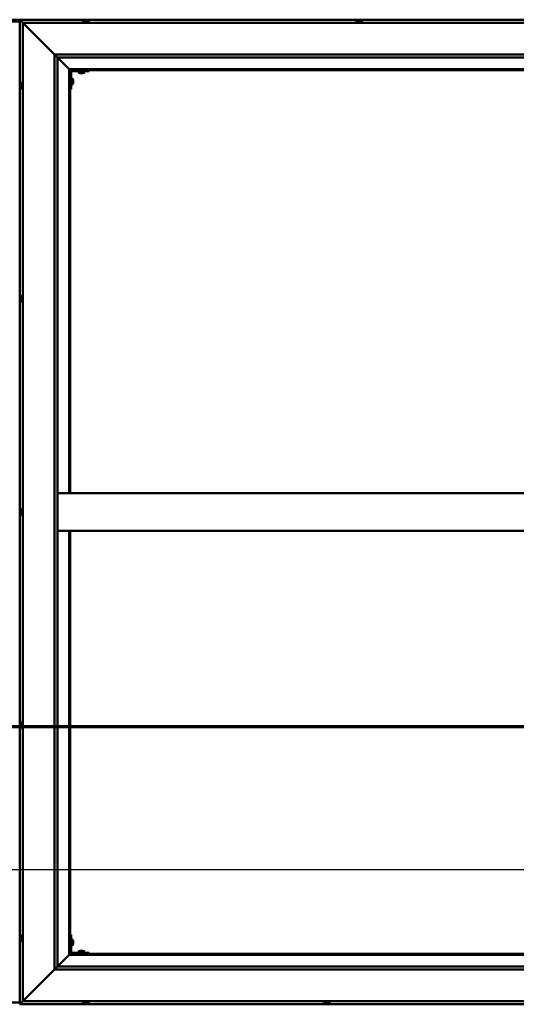
# Model space of a CAD drawing. Units: millimetres. Extents: x -6502 to 24516, y 3016 to 8837.
# Drawn here: x -4670 to -3882, y 3986 to 5546 of the extents above; entities that cross this region are included whole.
import ezdxf

# ---------------------------------------------------------------- set-up
doc = ezdxf.new("R2010")
doc.units = ezdxf.units.MM
doc.header["$LTSCALE"] = 25
doc.linetypes.add('CHAIN', pattern=[0.3543, 0.2362, -0.0295, 0.0591, -0.0295])
for name, color, linetype, lineweight in [('Dimension (ISO)', 7, 'Continuous', 25), ('Section Line (ISO)', 7, 'CHAIN', 70), ('Visible (ISO)', 7, 'Continuous', 50)]:
    doc.layers.add(name, color=color, linetype=linetype, lineweight=lineweight)
doc.styles.add('Note Text (ISO)', font='tahoma.ttf')
doc.dimstyles.new('Default (ISO)', dxfattribs={"dimscale": 25, "dimtxt": 3.5, "dimasz": 2.5, "dimexe": 3.175, "dimexo": 0, "dimgap": 0.762, "dimtad": 1, "dimrnd": 1e-08, "dimzin": 0, "dimtxsty": 'Note Text (ISO)', "dimcen": 0.09, "dimdle": 10, "dimclrd": 256, "dimclre": 256, "dimclrt": 256, "dimazin": 0, "dimtfac": 1.001486, "dimtmove": 0, "dimatfit": 3, "dimfxl": 1, "dimtolj": 1, "dimtzin": 0, "dimlwd": -1, "dimlwe": -1, "dimarcsym": 0})

# ---------------------------------------------------------------- blocks, each defined once
blk = doc.blocks.new('2dTransSection0')
at = {"layer": 'Section Line (ISO)', "linetype": 'CHAIN', "ltscale": 45.912125}
blk.add_line((-257.987, 177.059), (-117.187, 177.059), dxfattribs=at)
blk = doc.blocks.new('*D9')
at = {"layer": 'Defpoints', "color": 0, "transparency": 16777216}
for p in [(-6139.7, 4450.2), (-3239.7, 4450.2), (-3239.7, 4200.2)]:
    blk.add_point(p, dxfattribs=at)
at = {"layer": 'Dimension (ISO)', "transparency": 16777216}
blk.add_line((-6077.2, 4200.2), (-3302.2, 4200.2), dxfattribs=at)
for points in [[(-6077.2, 4210.6), (-6077.2, 4189.8), (-6139.7, 4200.2)], [(-3302.2, 4210.6), (-3302.2, 4189.8), (-3239.7, 4200.2)]]:
    blk.add_solid(points, dxfattribs=at)
at = {"layer": 'Dimension (ISO)', "transparency": 16777216, "insert": (-5335.2, 4310.4), "char_height": 87.5, "attachment_point": 1, "style": 'Note Text (ISO)'}
blk.add_mtext('\\A1;2900', dxfattribs=at)

msp = doc.modelspace()

# ---------------------------------------------------------------- linework, layer by layer
at = {"layer": 'Visible (ISO)'}
for p, q in [((-4653.2, 5546.5), (-4726.2, 5546.5)), ((-4669.7, 5543.5), (-4709.7, 5543.5)), ((-4669.7, 5546.5), (-4669.7, 5546.5)), ((-4669.7, 5546.5), (-4669.7, 5546.5)), ((-3159.7, 5546.5), (-4669.7, 5546.5)), ((-4668.1, 5544.9), (-4669.7, 5546.5)), ((-4669.7, 5546.5), (-4669.7, 5546.5)), ((-4669.7, 5546.5), (-4669.7, 5546.5)), ((-4669.7, 5546.5), (-4669.7, 3986.5)), ((-4669.7, 5546.5), (-4669.7, 5546.5)), ((-4669.7, 5546.5), (-4668.1, 5544.9)), ((-4668.1, 5544.9), (-4664.7, 5541.5)), ((-4664.7, 5541.5), (-4668.1, 5544.9)), ((-4662.2, 5539), (-4664.7, 5541.5)), ((-4664.7, 5541.5), (-3164.7, 5541.5)), ((-4664.7, 5541.5), (-4662.2, 5539)), ((-4664.7, 3991.5), (-4664.7, 5541.5)), ((-4662.2, 5539), (-4614.7, 5491.5)), ((-4614.7, 5491.5), (-4662.2, 5539)), ((-4569.4, 5543.4), (-4569.4, 5541.5)), ((-4566.9, 5544.7), (-4566.7, 5544.7)), ((-4566.5, 5544.7), (-4566.7, 5544.7)), ((-4566.5, 5544.7), (-4566.4, 5544.7)), ((-4566.4, 5544.7), (-4564.8, 5544.7)), ((-4564.4, 5544.7), (-4564.6, 5544.7)), ((-4564.4, 5544.7), (-4562.8, 5544.7)), ((-4562.8, 5544.7), (-4562.8, 5544.7)), ((-4562.6, 5544.7), (-4562.8, 5544.7)), ((-4562.6, 5544.7), (-4562.5, 5544.7)), ((-4559.9, 5543.4), (-4559.9, 5541.5)), ((-4136.1, 5543.4), (-4136.1, 5541.5)), ((-4133.6, 5544.7), (-4132.9, 5544.7)), ((-4132.9, 5544.7), (-4132.9, 5544.7)), ((-4132.9, 5544.7), (-4132.8, 5544.7)), ((-4132.8, 5544.7), (-4132.5, 5544.7)), ((-4132.8, 5544.7), (-4132.8, 5544.7)), ((-4132.5, 5544.7), (-4130.7, 5544.7)), ((-4130.7, 5544.7), (-4130.5, 5544.7)), ((-4130.3, 5544.7), (-4130.5, 5544.7)), ((-4130.3, 5544.7), (-4129.2, 5544.7)), ((-4129.1, 5544.7), (-4129.2, 5544.7)), ((-4129.1, 5544.7), (-4129.1, 5544.7)), ((-4126.6, 5543.4), (-4126.6, 5541.5)), ((-4614.7, 5491.5), (-3214.7, 5491.5)), ((-4614.7, 4041.5), (-4614.7, 5491.5)), ((-4609.8, 5486.6), (-4614.7, 5491.5)), ((-4609.7, 5486.5), (-4609.8, 5486.6)), ((-4609.7, 5486.5), (-4591.3, 5468.1)), ((-4591.3, 5468.1), (-4609.7, 5486.5)), ((-4609.7, 5486.5), (-4609.7, 4046.5)), ((-3219.7, 5486.5), (-4609.7, 5486.5)), ((-4591.3, 5468.1), (-4591.2, 5468)), ((-4591.2, 5468), (-4591.3, 5468.1)), ((-4591.2, 5468), (-4589.7, 5466.5)), ((-3238.2, 5468), (-4591.2, 5468)), ((-4589.7, 5466.5), (-4591.2, 5468)), ((-4591.2, 5468), (-4591.2, 4796.5)), ((-4589.7, 5466.5), (-3239.7, 5466.5)), ((-4589.7, 4796.5), (-4589.7, 5466.5)), ((-4588.2, 5436.5), (-4588.2, 5463.5)), ((-4586.7, 5465), (-4559.7, 5465)), ((-4576.4, 5463.1), (-4576.4, 5465)), ((-4573, 5461.7), (-4573.9, 5461.7)), ((-4570.8, 5461.7), (-4572.6, 5461.7)), ((-4569.5, 5461.7), (-4570.4, 5461.7)), ((-4566.9, 5463.1), (-4566.9, 5465)), ((-4559.7, 5466.5), (-4559.7, 5465)), ((-4666.6, 5446.2), (-4664.7, 5446.2)), ((-4586.3, 5453.2), (-4588.2, 5453.2)), ((-4584.9, 5450.7), (-4584.9, 5450.5)), ((-4584.9, 5450.3), (-4584.9, 5450.5)), ((-4584.9, 5450.3), (-4584.9, 5448.7)), ((-4584.9, 5450.3), (-4584.9, 5450.3)), ((-4584.9, 5448.3), (-4584.9, 5446.7)), ((-4584.9, 5446.7), (-4584.9, 5446.6)), ((-4584.9, 5446.5), (-4584.9, 5446.6)), ((-4584.9, 5446.5), (-4584.9, 5446.3)), ((-4667.9, 5442.7), (-4667.9, 5443.7)), ((-4667.9, 5443.7), (-4667.9, 5443.7)), ((-4667.9, 5440.5), (-4667.9, 5442.4)), ((-4667.9, 5442.4), (-4667.9, 5442.4)), ((-4667.9, 5439.3), (-4667.9, 5440.2)), ((-4667.9, 5440.2), (-4667.9, 5440.2)), ((-4666.6, 5436.7), (-4664.7, 5436.7)), ((-4588.2, 5436.5), (-4589.7, 5436.5)), ((-4586.3, 5443.7), (-4588.2, 5443.7)), ((-4667.9, 5106), (-4667.9, 5106.2)), ((-4667.9, 5106), (-4667.9, 5105.9)), ((-4667.9, 5105.8), (-4667.9, 5105.9)), ((-4667.9, 5104.3), (-4667.9, 5105.8)), ((-4667.9, 5104.3), (-4667.9, 5104.1)), ((-4667.9, 5102.2), (-4667.9, 5103.8)), ((-4667.9, 5102.1), (-4667.9, 5102.2)), ((-4667.9, 5102.1), (-4667.9, 5102)), ((-4667.9, 5101.8), (-4667.9, 5102)), ((-4666.6, 5108.7), (-4664.7, 5108.7)), ((-4666.6, 5099.2), (-4664.7, 5099.2)), ((-4609.7, 4796.5), (-3219.7, 4796.5)), ((-4667.9, 4767.9), (-4667.9, 4768.7)), ((-4667.9, 4767.8), (-4667.9, 4767.9)), ((-4667.9, 4767.7), (-4667.9, 4767.8)), ((-4667.9, 4767.8), (-4667.9, 4767.8)), ((-4667.9, 4767.7), (-4667.9, 4767.6)), ((-4667.9, 4767.7), (-4667.9, 4767.7)), ((-4667.9, 4765.7), (-4667.9, 4767.5)), ((-4667.9, 4765.7), (-4667.9, 4765.4)), ((-4667.9, 4764.3), (-4667.9, 4765.3)), ((-4667.9, 4764.3), (-4667.9, 4764.3)), ((-4666.6, 4771.2), (-4664.7, 4771.2)), ((-4666.6, 4761.7), (-4664.7, 4761.7)), ((-4609.7, 4736.5), (-3219.7, 4736.5)), ((-4591.2, 4736.5), (-4591.2, 4065)), ((-4589.7, 4066.5), (-4589.7, 4736.5)), ((-4667.9, 4431.1), (-4667.9, 4431.2)), ((-4667.9, 4431.1), (-4667.9, 4431)), ((-4667.9, 4429.6), (-4667.9, 4431)), ((-4666.6, 4433.7), (-4664.7, 4433.7)), ((-4667.9, 4429.2), (-4667.9, 4429.6)), ((-4667.9, 4427.5), (-4667.9, 4429.2)), ((-4667.9, 4427.4), (-4667.9, 4427.5)), ((-4667.9, 4427.2), (-4667.9, 4427.4)), ((-4667.9, 4427.4), (-4667.9, 4427.4)), ((-4667.9, 4426.8), (-4667.9, 4427.2)), ((-4667.9, 4427.2), (-4667.9, 4427.2)), ((-4666.6, 4424.2), (-4664.7, 4424.2)), ((-4667.9, 4092.7), (-4667.9, 4093.7)), ((-4667.9, 4093.7), (-4667.9, 4093.7)), ((-4667.9, 4090.5), (-4667.9, 4092.4)), ((-4667.9, 4092.4), (-4667.9, 4092.4)), ((-4667.9, 4089.3), (-4667.9, 4090.2)), ((-4667.9, 4090.2), (-4667.9, 4090.2)), ((-4666.6, 4096.2), (-4664.7, 4096.2)), ((-4588.2, 4096.5), (-4589.7, 4096.5)), ((-4588.2, 4096.5), (-4588.2, 4069.5)), ((-4586.3, 4089.2), (-4588.2, 4089.2)), ((-4666.6, 4086.7), (-4664.7, 4086.7)), ((-4586.3, 4079.7), (-4588.2, 4079.7)), ((-4584.9, 4086.7), (-4584.9, 4086.5)), ((-4584.9, 4086.3), (-4584.9, 4086.5)), ((-4584.9, 4086.3), (-4584.9, 4084.7)), ((-4584.9, 4086.3), (-4584.9, 4086.3)), ((-4584.9, 4084.3), (-4584.9, 4082.7)), ((-4584.9, 4082.7), (-4584.9, 4082.6)), ((-4584.9, 4082.5), (-4584.9, 4082.6)), ((-4584.9, 4082.5), (-4584.9, 4082.3)), ((-4591.3, 4064.9), (-4609.7, 4046.5)), ((-4609.7, 4046.5), (-4591.3, 4064.9)), ((-4591.2, 4065), (-4591.3, 4064.9)), ((-4591.3, 4064.9), (-4591.2, 4065)), ((-4589.7, 4066.5), (-4591.2, 4065)), ((-4591.2, 4065), (-4589.7, 4066.5)), ((-4591.2, 4065), (-3238.2, 4065)), ((-3239.7, 4066.5), (-4589.7, 4066.5)), ((-4559.7, 4068), (-4586.7, 4068)), ((-4586.7, 4066.5), (-4559.7, 4066.5)), ((-4576.4, 4069.9), (-4576.4, 4068)), ((-4574.1, 4066.5), (-4574.1, 4066.5)), ((-4573.9, 4071.2), (-4573, 4071.2)), ((-4572.6, 4071.2), (-4570.8, 4071.2)), ((-4570.4, 4071.2), (-4569.5, 4071.2)), ((-4569.3, 4066.5), (-4569.3, 4066.5)), ((-4566.9, 4069.9), (-4566.9, 4068)), ((-4559.7, 4066.5), (-4559.7, 4068)), ((-4614.7, 4041.5), (-4662.2, 3994)), ((-4662.2, 3994), (-4614.7, 4041.5)), ((-4609.8, 4046.4), (-4614.7, 4041.5)), ((-3214.7, 4041.5), (-4614.7, 4041.5)), ((-4609.7, 4046.5), (-4609.8, 4046.4)), ((-4609.7, 4046.5), (-3220.7, 4046.5)), ((-4664.7, 3991.5), (-4662.2, 3994)), ((-4662.2, 3994), (-4664.7, 3991.5)), ((-4709.7, 3989.5), (-4669.7, 3989.5)), ((-4669.7, 3986.5), (-4668.1, 3988.1)), ((-4668.1, 3988.1), (-4669.7, 3986.5)), ((-4669.7, 3986.5), (-4669.7, 3986.5)), ((-4669.7, 3986.5), (-3159.7, 3986.5)), ((-4669.7, 3986.5), (-4669.7, 3986.5)), ((-4669.7, 3986.5), (-4669.7, 3986.5)), ((-4669.7, 3986.5), (-4669.7, 3986.5)), ((-4669.7, 3986.5), (-4669.7, 3986.5)), ((-4664.7, 3991.5), (-4668.1, 3988.1)), ((-4668.1, 3988.1), (-4664.7, 3991.5)), ((-3164.7, 3991.5), (-4664.7, 3991.5)), ((-4569.4, 3989.6), (-4569.4, 3991.5)), ((-4566.4, 3988.2), (-4566.9, 3988.2)), ((-4566.4, 3988.2), (-4566.3, 3988.2)), ((-4566.2, 3988.2), (-4566.3, 3988.2)), ((-4566.1, 3988.2), (-4566.2, 3988.2)), ((-4566.2, 3988.2), (-4566.2, 3988.2)), ((-4564.3, 3988.2), (-4566.1, 3988.2)), ((-4563.9, 3988.2), (-4564.3, 3988.2)), ((-4562.6, 3988.2), (-4563.9, 3988.2)), ((-4562.6, 3988.2), (-4562.5, 3988.2)), ((-4562.5, 3988.2), (-4562.5, 3988.2)), ((-4559.9, 3989.6), (-4559.9, 3991.5)), ((-4187.4, 3989.6), (-4187.4, 3991.5)), ((-4184.9, 3988.2), (-4184.7, 3988.2)), ((-4184.9, 3988.2), (-4184.9, 3988.2)), ((-4183.4, 3988.2), (-4184.7, 3988.2)), ((-4183, 3988.2), (-4183.4, 3988.2)), ((-4181.2, 3988.2), (-4183, 3988.2)), ((-4181.1, 3988.2), (-4181.2, 3988.2)), ((-4181, 3988.2), (-4181.1, 3988.2)), ((-4181.1, 3988.2), (-4181.1, 3988.2)), ((-4181, 3988.2), (-4180.9, 3988.2)), ((-4180.5, 3988.2), (-4180.9, 3988.2)), ((-4177.9, 3989.6), (-4177.9, 3991.5))]:
    msp.add_line(p, q, dxfattribs=at)
for centre, radius, start, end in [((-4564.7, 5537), 8, 106.0077, 125.6853), ((-4569.2, 5543.4), 0.2, 125.6853, 180), ((-4564.7, 5537), 8, 54.3147, 73.9923), ((-4560.1, 5543.4), 0.2, 0, 54.3147), ((-4135.9, 5543.4), 0.2, 125.6853, 180), ((-4131.4, 5537), 8, 106.0077, 125.6853), ((-4131.4, 5537), 8, 54.3147, 73.9923), ((-4126.8, 5543.4), 0.2, 0, 54.3147), ((-4586.7, 5463.5), 3, 92.6167, 180), ((-4586.7, 5463.5), 1.5, 90, 180), ((-4576.2, 5463.1), 0.2, 180, 234.3147), ((-4571.7, 5469.4), 8, 234.3147, 253.6652), ((-4571.7, 5469.4), 8, 286.3348, 305.6853), ((-4567.1, 5463.1), 0.2, 305.6853, 0), ((-4660.2, 5441.5), 8, 144.3147, 163.6659), ((-4666.6, 5446), 0.2, 90, 144.3147), ((-4586.3, 5453), 0.2, 35.6853, 90), ((-4592.6, 5448.5), 8, 16.0077, 35.6853), ((-4592.6, 5448.5), 8, 324.3147, 343.9923), ((-4660.2, 5441.5), 8, 196.3341, 215.6853), ((-4666.6, 5436.9), 0.2, 215.6853, 270), ((-4586.3, 5443.9), 0.2, 270, 324.3147), ((-4660.2, 5104), 8, 144.3147, 163.9923), ((-4660.2, 5104), 8, 196.0077, 215.6853), ((-4666.6, 5108.5), 0.2, 90, 144.3147), ((-4666.6, 5099.4), 0.2, 215.6853, 270), ((-4660.2, 4766.5), 8, 144.3147, 163.8061), ((-4660.2, 4766.5), 8, 196.1939, 215.6853), ((-4666.6, 4771), 0.2, 90, 144.3147), ((-4666.6, 4761.9), 0.2, 215.6853, 270), ((-4660.2, 4429), 8, 144.3147, 163.9923), ((-4666.6, 4433.5), 0.2, 90, 144.3147), ((-4660.2, 4429), 8, 196.0077, 215.6853), ((-4666.6, 4424.4), 0.2, 215.6853, 270), ((-4660.2, 4091.5), 8, 144.3147, 163.6659), ((-4660.2, 4091.5), 8, 196.3341, 215.6853), ((-4666.6, 4096), 0.2, 90, 144.3147), ((-4586.3, 4089), 0.2, 35.6853, 90), ((-4592.6, 4084.5), 8, 16.0077, 35.6853), ((-4666.6, 4086.9), 0.2, 215.6853, 270), ((-4586.3, 4079.9), 0.2, 270, 324.3147), ((-4592.6, 4084.5), 8, 324.3147, 343.9923), ((-4586.7, 4069.5), 3, 180, 270), ((-4586.7, 4069.5), 1.5, 180, 270), ((-4571.7, 4063.5), 8, 106.3348, 125.6853), ((-4576.2, 4069.9), 0.2, 125.6853, 180), ((-4571.7, 4063.5), 8, 54.3147, 73.6652), ((-4567.1, 4069.9), 0.2, 0, 54.3147), ((-4569.2, 3989.6), 0.2, 180, 234.3147), ((-4564.7, 3995.9), 8, 234.3147, 253.9923), ((-4564.7, 3995.9), 8, 286.0077, 305.6853), ((-4560.1, 3989.6), 0.2, 305.6853, 0), ((-4187.2, 3989.6), 0.2, 180, 234.3147), ((-4182.7, 3995.9), 8, 234.3147, 253.9923), ((-4182.7, 3995.9), 8, 286.0077, 305.6853), ((-4178.1, 3989.6), 0.2, 305.6853, 0)]:
    msp.add_arc(centre, radius, start, end, dxfattribs=at)
msp.add_ellipse((-4653.2, 5539.5), major_axis=(0, 7), ratio=0.5, start_param=6.253289, end_param=6.283185, dxfattribs=at)
for points, knots in [([(-4566.4, 5544.7), (-4566.5, 5544.7), (-4566.5, 5544.7), (-4566.6, 5544.7), (-4566.6, 5544.7), (-4566.6, 5544.7), (-4566.7, 5544.7), (-4566.7, 5544.7)], [0.17438702, 0.17438702, 0.17438702, 0.17438702, 0.18896797, 0.18896797, 0.20586323, 0.20586323, 0.21737851, 0.21737851, 0.21737851, 0.21737851]), ([(-4564.4, 5544.7), (-4564.4, 5544.7), (-4564.5, 5544.7), (-4564.6, 5544.7), (-4564.6, 5544.7), (-4564.7, 5544.7), (-4564.8, 5544.7), (-4564.8, 5544.7)], [0.17438702, 0.17438702, 0.17438702, 0.17438702, 0.18896797, 0.18896797, 0.20586323, 0.20586323, 0.21737851, 0.21737851, 0.21737851, 0.21737851]), ([(-4564.7, 5544.7), (-4564.7, 5544.7), (-4564.7, 5544.7), (-4564.6, 5544.7), (-4564.6, 5544.7), (-4564.6, 5544.7)], [0.20488997, 0.20488997, 0.20488997, 0.20488997, 0.20586323, 0.20586323, 0.21737852, 0.21737852, 0.21737852, 0.21737852]), ([(-4562.6, 5544.7), (-4562.6, 5544.7), (-4562.6, 5544.7), (-4562.7, 5544.7), (-4562.7, 5544.7), (-4562.8, 5544.7), (-4562.8, 5544.7), (-4562.8, 5544.7)], [0.17438702, 0.17438702, 0.17438702, 0.17438702, 0.18896797, 0.18896797, 0.20586323, 0.20586323, 0.21737852, 0.21737852, 0.21737852, 0.21737852]), ([(-4132.5, 5544.7), (-4132.6, 5544.7), (-4132.6, 5544.7), (-4132.7, 5544.7), (-4132.8, 5544.7), (-4132.8, 5544.7), (-4132.8, 5544.7), (-4132.9, 5544.7)], [0.17438702, 0.17438702, 0.17438702, 0.17438702, 0.18896797, 0.18896797, 0.20586323, 0.20586323, 0.21737852, 0.21737852, 0.21737852, 0.21737852]), ([(-4130.3, 5544.7), (-4130.3, 5544.7), (-4130.4, 5544.7), (-4130.5, 5544.7), (-4130.5, 5544.7), (-4130.6, 5544.7), (-4130.7, 5544.7), (-4130.7, 5544.7)], [0.17438702, 0.17438702, 0.17438702, 0.17438702, 0.18896797, 0.18896797, 0.20586323, 0.20586323, 0.21737851, 0.21737851, 0.21737851, 0.21737851]), ([(-4129.1, 5544.7), (-4129.1, 5544.7), (-4129.1, 5544.7), (-4129.1, 5544.7), (-4129.1, 5544.7), (-4129.2, 5544.7), (-4129.2, 5544.7), (-4129.2, 5544.7)], [0.17438702, 0.17438702, 0.17438702, 0.17438702, 0.18896797, 0.18896797, 0.20586323, 0.20586323, 0.21737851, 0.21737851, 0.21737851, 0.21737851]), ([(-4573.9, 5461.7), (-4573.9, 5461.7), (-4573.9, 5461.7), (-4573.9, 5461.7), (-4573.9, 5461.7), (-4573.9, 5461.7)], [0.19569168, 0.19569168, 0.19569168, 0.19569168, 0.20586323, 0.20586323, 0.21737852, 0.21737852, 0.21737852, 0.21737852]), ([(-4573, 5461.7), (-4572.9, 5461.7), (-4572.9, 5461.7), (-4572.8, 5461.7), (-4572.8, 5461.7), (-4572.7, 5461.7), (-4572.6, 5461.7), (-4572.6, 5461.7)], [0.17438702, 0.17438702, 0.17438702, 0.17438702, 0.18896797, 0.18896797, 0.20586323, 0.20586323, 0.21737852, 0.21737852, 0.21737852, 0.21737852]), ([(-4570.8, 5461.7), (-4570.7, 5461.7), (-4570.7, 5461.7), (-4570.6, 5461.7), (-4570.5, 5461.7), (-4570.4, 5461.7), (-4570.4, 5461.7), (-4570.4, 5461.7)], [0.17438702, 0.17438702, 0.17438702, 0.17438702, 0.18896797, 0.18896797, 0.20586323, 0.20586323, 0.21737852, 0.21737852, 0.21737852, 0.21737852]), ([(-4569.5, 5461.7), (-4569.5, 5461.7), (-4569.5, 5461.7), (-4569.4, 5461.7), (-4569.4, 5461.7), (-4569.4, 5461.7)], [0.17438702, 0.17438702, 0.17438702, 0.17438702, 0.18896797, 0.18896797, 0.19569168, 0.19569168, 0.19569168, 0.19569168]), ([(-4584.9, 5450.3), (-4585, 5450.3), (-4585, 5450.3), (-4585, 5450.4), (-4585, 5450.4), (-4585, 5450.5), (-4585, 5450.5), (-4584.9, 5450.5)], [0.17438702, 0.17438702, 0.17438702, 0.17438702, 0.18896797, 0.18896797, 0.20586323, 0.20586323, 0.21737852, 0.21737852, 0.21737852, 0.21737852]), ([(-4584.9, 5448.3), (-4585, 5448.3), (-4585, 5448.3), (-4585, 5448.5), (-4585, 5448.5), (-4585, 5448.6), (-4585, 5448.6), (-4584.9, 5448.7)], [0.17438702, 0.17438702, 0.17438702, 0.17438702, 0.18896797, 0.18896797, 0.20586323, 0.20586323, 0.21737852, 0.21737852, 0.21737852, 0.21737852]), ([(-4584.9, 5446.5), (-4585, 5446.5), (-4585, 5446.5), (-4585, 5446.5), (-4585, 5446.5), (-4585, 5446.6), (-4585, 5446.6), (-4584.9, 5446.7)], [0.17438702, 0.17438702, 0.17438702, 0.17438702, 0.18896797, 0.18896797, 0.20586323, 0.20586323, 0.21737851, 0.21737851, 0.21737851, 0.21737851]), ([(-4667.9, 5443.7), (-4667.9, 5443.7), (-4667.9, 5443.7), (-4667.9, 5443.7), (-4667.9, 5443.7), (-4667.9, 5443.7), (-4667.9, 5443.7), (-4667.9, 5443.7)], [0.17438702, 0.17438702, 0.17438702, 0.17438702, 0.18896797, 0.18896797, 0.20586323, 0.20586323, 0.21737852, 0.21737852, 0.21737852, 0.21737852]), ([(-4667.9, 5442.7), (-4667.9, 5442.7), (-4667.9, 5442.7), (-4667.9, 5442.6), (-4667.9, 5442.5), (-4667.9, 5442.5), (-4667.9, 5442.4), (-4667.9, 5442.4)], [0.17438702, 0.17438702, 0.17438702, 0.17438702, 0.18896797, 0.18896797, 0.20586323, 0.20586323, 0.21737851, 0.21737851, 0.21737851, 0.21737851]), ([(-4667.9, 5442.4), (-4667.9, 5442.4), (-4667.9, 5442.5), (-4667.9, 5442.6), (-4667.9, 5442.6), (-4667.9, 5442.6)], [0.17438702, 0.17438702, 0.17438702, 0.17438702, 0.18896797, 0.18896797, 0.19470305, 0.19470305, 0.19470305, 0.19470305]), ([(-4667.9, 5440.5), (-4667.9, 5440.5), (-4667.9, 5440.4), (-4667.9, 5440.3), (-4667.9, 5440.3), (-4667.9, 5440.2), (-4667.9, 5440.2), (-4667.9, 5440.2)], [0.17438702, 0.17438702, 0.17438702, 0.17438702, 0.18896797, 0.18896797, 0.20586323, 0.20586323, 0.21737851, 0.21737851, 0.21737851, 0.21737851]), ([(-4667.9, 5440.2), (-4667.9, 5440.2), (-4667.9, 5440.3), (-4667.9, 5440.3), (-4667.9, 5440.3), (-4667.9, 5440.3)], [0.17438702, 0.17438702, 0.17438702, 0.17438702, 0.18896797, 0.18896797, 0.19470305, 0.19470305, 0.19470305, 0.19470305]), ([(-4667.9, 5439.3), (-4667.9, 5439.3), (-4667.9, 5439.2), (-4667.9, 5439.2), (-4667.9, 5439.2), (-4667.9, 5439.2)], [0.17438702, 0.17438702, 0.17438702, 0.17438702, 0.18896797, 0.18896797, 0.19470305, 0.19470305, 0.19470305, 0.19470305]), ([(-4667.9, 5106), (-4667.9, 5106), (-4667.9, 5106), (-4667.9, 5106), (-4667.9, 5105.9), (-4667.9, 5105.9), (-4667.9, 5105.8), (-4667.9, 5105.8)], [0.17438702, 0.17438702, 0.17438702, 0.17438702, 0.18896797, 0.18896797, 0.20586323, 0.20586323, 0.21737851, 0.21737851, 0.21737851, 0.21737851]), ([(-4667.9, 5104.3), (-4667.9, 5104.2), (-4667.9, 5104.2), (-4667.9, 5104.1), (-4667.9, 5104), (-4667.9, 5103.9), (-4667.9, 5103.9), (-4667.9, 5103.8)], [0.17438702, 0.17438702, 0.17438702, 0.17438702, 0.18896797, 0.18896797, 0.20586323, 0.20586323, 0.21737851, 0.21737851, 0.21737851, 0.21737851]), ([(-4667.9, 5104), (-4667.9, 5104), (-4667.9, 5104), (-4667.9, 5104), (-4667.9, 5104.1), (-4667.9, 5104.1)], [0.20242311, 0.20242311, 0.20242311, 0.20242311, 0.20586323, 0.20586323, 0.21737852, 0.21737852, 0.21737852, 0.21737852]), ([(-4667.9, 5102.2), (-4667.9, 5102.2), (-4667.9, 5102.1), (-4667.9, 5102.1), (-4667.9, 5102), (-4667.9, 5102), (-4667.9, 5102), (-4667.9, 5102)], [0.17438702, 0.17438702, 0.17438702, 0.17438702, 0.18896797, 0.18896797, 0.20586323, 0.20586323, 0.21737852, 0.21737852, 0.21737852, 0.21737852]), ([(-4667.9, 4767.9), (-4667.9, 4767.8), (-4667.9, 4767.8), (-4667.9, 4767.7), (-4667.9, 4767.7), (-4667.9, 4767.6), (-4667.9, 4767.5), (-4667.9, 4767.5)], [0.17438702, 0.17438702, 0.17438702, 0.17438702, 0.18896797, 0.18896797, 0.20586323, 0.20586323, 0.21737851, 0.21737851, 0.21737851, 0.21737851]), ([(-4667.9, 4765.7), (-4667.9, 4765.6), (-4667.9, 4765.6), (-4667.9, 4765.5), (-4667.9, 4765.4), (-4667.9, 4765.4), (-4667.9, 4765.3), (-4667.9, 4765.3)], [0.17438702, 0.17438702, 0.17438702, 0.17438702, 0.18896797, 0.18896797, 0.20586323, 0.20586323, 0.21737851, 0.21737851, 0.21737851, 0.21737851]), ([(-4667.9, 4764.3), (-4667.9, 4764.3), (-4667.9, 4764.2), (-4667.9, 4764.2), (-4667.9, 4764.2), (-4667.9, 4764.2), (-4667.9, 4764.2), (-4667.9, 4764.3)], [0.17438702, 0.17438702, 0.17438702, 0.17438702, 0.18896797, 0.18896797, 0.20586323, 0.20586323, 0.21737852, 0.21737852, 0.21737852, 0.21737852]), ([(-4667.9, 4431.1), (-4667.9, 4431.1), (-4667.9, 4431.1), (-4667.9, 4431.1), (-4667.9, 4431.1), (-4667.9, 4431), (-4667.9, 4431), (-4667.9, 4431)], [0.17438702, 0.17438702, 0.17438702, 0.17438702, 0.18896797, 0.18896797, 0.20586323, 0.20586323, 0.21737851, 0.21737851, 0.21737851, 0.21737851]), ([(-4667.9, 4429.6), (-4667.9, 4429.6), (-4667.9, 4429.5), (-4667.9, 4429.4), (-4667.9, 4429.3), (-4667.9, 4429.3), (-4667.9, 4429.2), (-4667.9, 4429.2)], [0.17438702, 0.17438702, 0.17438702, 0.17438702, 0.18896797, 0.18896797, 0.20586323, 0.20586323, 0.21737851, 0.21737851, 0.21737851, 0.21737851]), ([(-4667.9, 4427.5), (-4667.9, 4427.4), (-4667.9, 4427.4), (-4667.9, 4427.3), (-4667.9, 4427.2), (-4667.9, 4427.2), (-4667.9, 4427.2), (-4667.9, 4427.2)], [0.17438702, 0.17438702, 0.17438702, 0.17438702, 0.18896797, 0.18896797, 0.20586323, 0.20586323, 0.21737852, 0.21737852, 0.21737852, 0.21737852]), ([(-4667.9, 4093.7), (-4667.9, 4093.7), (-4667.9, 4093.7), (-4667.9, 4093.7), (-4667.9, 4093.7), (-4667.9, 4093.7), (-4667.9, 4093.7), (-4667.9, 4093.7)], [0.17438702, 0.17438702, 0.17438702, 0.17438702, 0.18896797, 0.18896797, 0.20586323, 0.20586323, 0.21737852, 0.21737852, 0.21737852, 0.21737852]), ([(-4667.9, 4092.7), (-4667.9, 4092.7), (-4667.9, 4092.7), (-4667.9, 4092.6), (-4667.9, 4092.5), (-4667.9, 4092.5), (-4667.9, 4092.4), (-4667.9, 4092.4)], [0.17438702, 0.17438702, 0.17438702, 0.17438702, 0.18896797, 0.18896797, 0.20586323, 0.20586323, 0.21737851, 0.21737851, 0.21737851, 0.21737851]), ([(-4667.9, 4092.4), (-4667.9, 4092.4), (-4667.9, 4092.5), (-4667.9, 4092.6), (-4667.9, 4092.6), (-4667.9, 4092.6)], [0.17438702, 0.17438702, 0.17438702, 0.17438702, 0.18896797, 0.18896797, 0.19470305, 0.19470305, 0.19470305, 0.19470305]), ([(-4667.9, 4090.5), (-4667.9, 4090.5), (-4667.9, 4090.4), (-4667.9, 4090.3), (-4667.9, 4090.3), (-4667.9, 4090.2), (-4667.9, 4090.2), (-4667.9, 4090.2)], [0.17438702, 0.17438702, 0.17438702, 0.17438702, 0.18896797, 0.18896797, 0.20586323, 0.20586323, 0.21737851, 0.21737851, 0.21737851, 0.21737851]), ([(-4667.9, 4090.2), (-4667.9, 4090.2), (-4667.9, 4090.3), (-4667.9, 4090.3), (-4667.9, 4090.3), (-4667.9, 4090.3)], [0.17438702, 0.17438702, 0.17438702, 0.17438702, 0.18896797, 0.18896797, 0.19470305, 0.19470305, 0.19470305, 0.19470305]), ([(-4667.9, 4089.3), (-4667.9, 4089.3), (-4667.9, 4089.2), (-4667.9, 4089.2), (-4667.9, 4089.2), (-4667.9, 4089.2)], [0.17438702, 0.17438702, 0.17438702, 0.17438702, 0.18896797, 0.18896797, 0.19470305, 0.19470305, 0.19470305, 0.19470305]), ([(-4584.9, 4086.3), (-4585, 4086.3), (-4585, 4086.3), (-4585, 4086.4), (-4585, 4086.4), (-4585, 4086.5), (-4585, 4086.5), (-4584.9, 4086.5)], [0.17438702, 0.17438702, 0.17438702, 0.17438702, 0.18896797, 0.18896797, 0.20586323, 0.20586323, 0.21737852, 0.21737852, 0.21737852, 0.21737852]), ([(-4584.9, 4084.3), (-4585, 4084.3), (-4585, 4084.3), (-4585, 4084.5), (-4585, 4084.5), (-4585, 4084.6), (-4585, 4084.6), (-4584.9, 4084.7)], [0.17438702, 0.17438702, 0.17438702, 0.17438702, 0.18896797, 0.18896797, 0.20586323, 0.20586323, 0.21737852, 0.21737852, 0.21737852, 0.21737852]), ([(-4584.9, 4082.5), (-4585, 4082.5), (-4585, 4082.5), (-4585, 4082.5), (-4585, 4082.5), (-4585, 4082.6), (-4585, 4082.6), (-4584.9, 4082.7)], [0.17438702, 0.17438702, 0.17438702, 0.17438702, 0.18896797, 0.18896797, 0.20586323, 0.20586323, 0.21737851, 0.21737851, 0.21737851, 0.21737851]), ([(-4573.9, 4071.2), (-4573.9, 4071.2), (-4573.9, 4071.2), (-4573.9, 4071.2), (-4573.9, 4071.2), (-4573.9, 4071.2)], [0.17438702, 0.17438702, 0.17438702, 0.17438702, 0.18896797, 0.18896797, 0.19569168, 0.19569168, 0.19569168, 0.19569168]), ([(-4572.6, 4071.2), (-4572.6, 4071.2), (-4572.7, 4071.2), (-4572.8, 4071.2), (-4572.9, 4071.2), (-4572.9, 4071.2), (-4572.9, 4071.2), (-4573, 4071.2)], [0.17438702, 0.17438702, 0.17438702, 0.17438702, 0.18896797, 0.18896797, 0.20586323, 0.20586323, 0.21737851, 0.21737851, 0.21737851, 0.21737851]), ([(-4570.4, 4071.2), (-4570.4, 4071.2), (-4570.5, 4071.2), (-4570.5, 4071.2), (-4570.6, 4071.2), (-4570.7, 4071.2), (-4570.7, 4071.2), (-4570.8, 4071.2)], [0.17438702, 0.17438702, 0.17438702, 0.17438702, 0.18896797, 0.18896797, 0.20586323, 0.20586323, 0.21737851, 0.21737851, 0.21737851, 0.21737851]), ([(-4569.4, 4071.2), (-4569.4, 4071.2), (-4569.4, 4071.2), (-4569.5, 4071.2), (-4569.5, 4071.2), (-4569.5, 4071.2)], [0.19569168, 0.19569168, 0.19569168, 0.19569168, 0.20586323, 0.20586323, 0.21737852, 0.21737852, 0.21737852, 0.21737852]), ([(-4566.4, 3988.2), (-4566.4, 3988.2), (-4566.3, 3988.2), (-4566.3, 3988.2), (-4566.2, 3988.2), (-4566.1, 3988.2), (-4566.1, 3988.2), (-4566.1, 3988.2)], [0.17438702, 0.17438702, 0.17438702, 0.17438702, 0.18896797, 0.18896797, 0.20586323, 0.20586323, 0.21737852, 0.21737852, 0.21737852, 0.21737852]), ([(-4564.3, 3988.2), (-4564.3, 3988.2), (-4564.2, 3988.2), (-4564.1, 3988.2), (-4564, 3988.2), (-4563.9, 3988.2), (-4563.9, 3988.2), (-4563.9, 3988.2)], [0.17438702, 0.17438702, 0.17438702, 0.17438702, 0.18896797, 0.18896797, 0.20586323, 0.20586323, 0.21737852, 0.21737852, 0.21737852, 0.21737852]), ([(-4562.6, 3988.2), (-4562.6, 3988.2), (-4562.5, 3988.2), (-4562.5, 3988.2), (-4562.5, 3988.2), (-4562.5, 3988.2), (-4562.5, 3988.2), (-4562.5, 3988.2)], [0.17438702, 0.17438702, 0.17438702, 0.17438702, 0.18896797, 0.18896797, 0.20586323, 0.20586323, 0.21737852, 0.21737852, 0.21737852, 0.21737852]), ([(-4184.9, 3988.2), (-4184.9, 3988.2), (-4184.9, 3988.2), (-4184.9, 3988.2), (-4184.8, 3988.2), (-4184.8, 3988.2), (-4184.8, 3988.2), (-4184.7, 3988.2)], [0.17438702, 0.17438702, 0.17438702, 0.17438702, 0.18896797, 0.18896797, 0.20586323, 0.20586323, 0.21737852, 0.21737852, 0.21737852, 0.21737852]), ([(-4183.4, 3988.2), (-4183.4, 3988.2), (-4183.3, 3988.2), (-4183.2, 3988.2), (-4183.2, 3988.2), (-4183.1, 3988.2), (-4183, 3988.2), (-4183, 3988.2)], [0.17438702, 0.17438702, 0.17438702, 0.17438702, 0.18896797, 0.18896797, 0.20586323, 0.20586323, 0.21737852, 0.21737852, 0.21737852, 0.21737852]), ([(-4181.2, 3988.2), (-4181.2, 3988.2), (-4181.2, 3988.2), (-4181.1, 3988.2), (-4181, 3988.2), (-4181, 3988.2), (-4181, 3988.2), (-4180.9, 3988.2)], [0.17438702, 0.17438702, 0.17438702, 0.17438702, 0.18896797, 0.18896797, 0.20586323, 0.20586323, 0.21737851, 0.21737851, 0.21737851, 0.21737851])]:
    msp.add_open_spline(points, degree=3, knots=knots, dxfattribs=at)
for points in [[(-4667.9, 4768.7), (-4667.9, 4768.7), (-4667.9, 4768.7), (-4667.9, 4768.7)], [(-4667.9, 4767.6), (-4667.9, 4767.6), (-4667.9, 4767.6), (-4667.9, 4767.6)], [(-4667.9, 4765.4), (-4667.9, 4765.4), (-4667.9, 4765.4), (-4667.9, 4765.4)]]:
    msp.add_open_spline(points, degree=3, dxfattribs=at)

# ---------------------------------------------------------------- block references
at = {"layer": 'Section Line (ISO)', "xscale": 25, "yscale": 25, "zscale": 25}
msp.add_blockref('2dTransSection0', (0, 0), dxfattribs=at)

# ---------------------------------------------------------------- dimensions: what is measured, and where the dimension line sits
at = {"layer": 'Dimension (ISO)'}
dim = msp.add_linear_dim(base=(-3239.7, 4200.2), p1=(-6139.7, 4450.2), p2=(-3239.7, 4450.2), dimstyle='Default (ISO)', override={"dimgap": 0.762, "dimdec": 0, "dimse1": 1, "dimse2": 1, "dimtol": 0, "dimlim": 0, "dimtp": 0, "dimtm": 0, "dimtdec": 2, "dimtofl": 0, "dimatfit": 1}, dxfattribs=at)
dim.commit()
dim.dimension.update_dxf_attribs({"geometry": '*D9', "text_midpoint": (-5209.4, 4200.2), "dimtype": 160})

doc.saveas('drawing.dxf')
